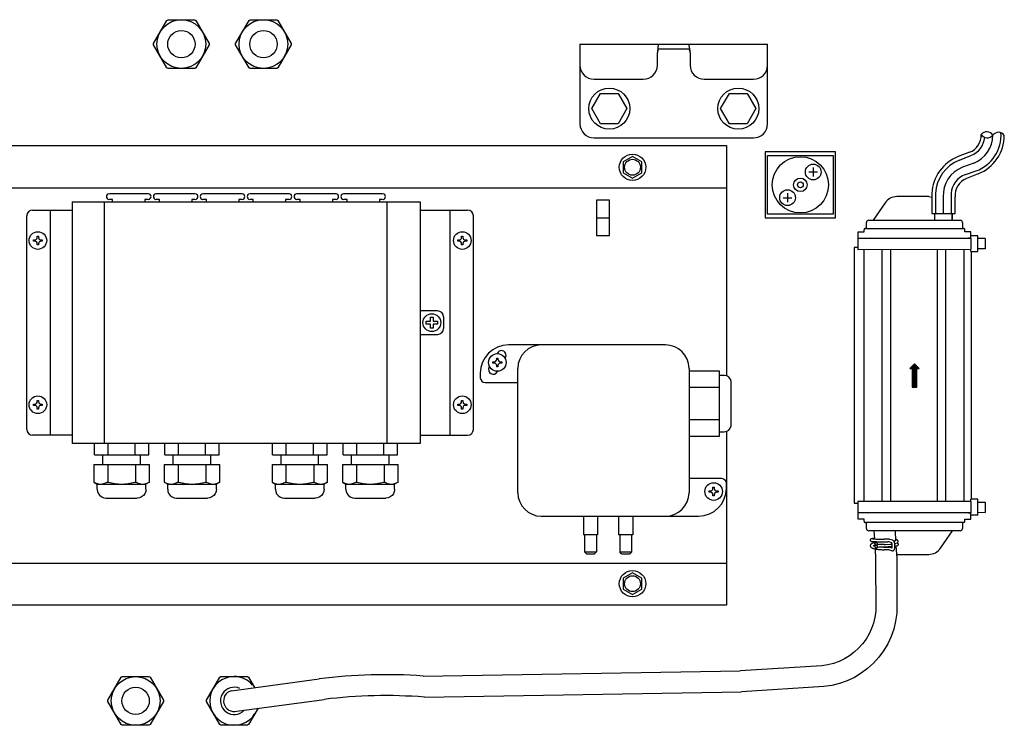
# Model space of a CAD drawing. Units: millimetres. Extents: x -15284 to -9044, y -1474 to 2910.
# Drawn here: x -12909 to -12489, y -1149 to -848 of the extents above; entities that cross this region are included whole.
import ezdxf

# ---------------------------------------------------------------- set-up
doc = ezdxf.new("R2010")
doc.units = ezdxf.units.MM
doc.layers.add('1', color=7, linetype='Continuous')

msp = doc.modelspace()

# ---------------------------------------------------------------- hatches: boundary and pattern name
at = {"layer": '1', "linetype": 'Continuous'}
h = msp.add_hatch(dxfattribs=at)
h.set_pattern_fill('_USER', color=6, scale=0.1, angle=45, pattern_type=0)
h.set_pattern_definition([(45, (0, 0), (-0.0707106781, 0.0707106781), [])])
h.paths.add_polyline_path([(-12527.327, -994.83), (-12529.327, -996.83), (-12528.327, -996.83), (-12528.327, -1004.83), (-12526.327, -1004.83), (-12526.327, -996.83), (-12525.327, -996.83)])

# ---------------------------------------------------------------- linework, layer by layer
at = {"color": 1, "linetype": 'Continuous'}
for p, q in [((-13012.472, -901.805), (-12607.472, -901.805)), ((-12607.472, -901.805), (-12607.472, -999.977)), ((-13012.472, -919.805), (-12607.472, -919.805)), ((-12521.184, -923.576), (-12534.883, -923.576)), ((-12521.184, -923.576), (-12519.902, -923.831)), ((-12886.537, -925.805), (-12886.537, -1028.805)), ((-12886.537, -925.805), (-12738.167, -925.805)), ((-12738.167, -925.805), (-12738.167, -1028.805)), ((-12539.822, -926.17), (-12544.968, -933.63)), ((-12905.917, -1022.805), (-12905.917, -931.805)), ((-12903.417, -929.305), (-12886.537, -929.305)), ((-12738.167, -929.305), (-12717.917, -929.305)), ((-12715.417, -1022.805), (-12715.417, -931.805)), ((-12511.19, -933.622), (-12511.19, -930.769)), ((-12511.19, -930.769), (-12511.19, -933.13)), ((-12547.827, -937.197), (-12547.827, -934.622)), ((-12546.827, -933.622), (-12537.827, -933.622)), ((-12537.827, -933.622), (-12516.827, -933.622)), ((-12516.827, -933.622), (-12507.827, -933.622)), ((-12506.827, -934.622), (-12506.827, -937.197)), ((-12551.327, -938.622), (-12548.827, -938.622)), ((-12551.327, -941.275), (-12551.327, -938.622)), ((-12548.827, -938.622), (-12548.827, -937.689)), ((-12548.24, -937.197), (-12506.827, -937.197)), ((-12506.827, -937.189), (-12506.329, -937.189)), ((-12505.827, -938.622), (-12505.827, -937.689)), ((-12503.327, -938.622), (-12505.827, -938.622)), ((-12503.327, -941.239), (-12503.327, -938.622)), ((-12500.269, -947.036), (-12500.275, -940.236)), ((-12551.473, -941.275), (-12551.47, -946.075)), ((-12497.11, -941.484), (-12500.274, -941.486)), ((-12497.11, -941.484), (-12497.107, -945.784)), ((-12552.542, -945.326), (-12553.034, -945.326)), ((-12553.034, -945.326), (-12553.034, -1054.326)), ((-12552.199, -945.326), (-12552.542, -945.326)), ((-12551.471, -945.326), (-12552.199, -945.326)), ((-12551.47, -946.076), (-12503.07, -946.039)), ((-12503.327, -947.039), (-12503.327, -946.039)), ((-12503.327, -947.039), (-12500.269, -947.036)), ((-12503.034, -1052.614), (-12503.034, -947.038)), ((-12497.107, -945.784), (-12500.27, -945.786)), ((-12633.472, -986.805), (-12686.472, -986.805)), ((-12696.472, -1049.805), (-12696.472, -996.805)), ((-12623.472, -996.805), (-12623.472, -1049.805)), ((-12610.472, -1023.805), (-12608.472, -1023.805)), ((-12607.472, -1023.634), (-12607.472, -1097.805)), ((-12886.537, -1025.305), (-12903.417, -1025.305)), ((-12738.167, -1028.805), (-12886.537, -1028.805)), ((-12877.075, -1033.705), (-12877.075, -1028.805)), ((-12853.849, -1033.705), (-12853.849, -1028.805)), ((-12847.03, -1033.705), (-12847.03, -1028.805)), ((-12823.804, -1033.705), (-12823.804, -1028.805)), ((-12801.075, -1033.705), (-12801.075, -1028.805)), ((-12777.849, -1033.705), (-12777.849, -1028.805)), ((-12771.03, -1033.705), (-12771.03, -1028.805)), ((-12747.804, -1033.705), (-12747.804, -1028.805)), ((-12738.167, -1025.305), (-12717.917, -1025.305)), ((-12623.472, -1025.662), (-12610.472, -1025.662)), ((-12877.075, -1033.705), (-12853.849, -1033.705)), ((-12873.462, -1037.705), (-12873.462, -1033.705)), ((-12857.462, -1037.705), (-12857.462, -1033.705)), ((-12847.03, -1033.705), (-12823.804, -1033.705)), ((-12843.417, -1037.705), (-12843.417, -1033.705)), ((-12827.417, -1037.705), (-12827.417, -1033.705)), ((-12801.075, -1033.705), (-12777.849, -1033.705)), ((-12797.462, -1037.705), (-12797.462, -1033.705)), ((-12781.462, -1037.705), (-12781.462, -1033.705)), ((-12771.03, -1033.705), (-12747.804, -1033.705)), ((-12767.417, -1037.705), (-12767.417, -1033.705)), ((-12751.417, -1037.705), (-12751.417, -1033.705)), ((-12877.312, -1037.705), (-12877.312, -1045.279)), ((-12877.312, -1037.705), (-12853.612, -1037.705)), ((-12853.612, -1045.279), (-12853.612, -1037.705)), ((-12847.266, -1037.705), (-12823.567, -1037.705)), ((-12847.266, -1037.705), (-12847.266, -1045.279)), ((-12823.567, -1045.279), (-12823.567, -1037.705)), ((-12801.312, -1037.705), (-12777.612, -1037.705)), ((-12801.312, -1037.705), (-12801.312, -1045.279)), ((-12777.612, -1045.279), (-12777.612, -1037.705)), ((-12771.266, -1037.705), (-12771.266, -1045.279)), ((-12771.266, -1037.705), (-12747.567, -1037.705)), ((-12747.567, -1045.279), (-12747.567, -1037.705)), ((-12877.312, -1045.279), (-12875.862, -1046.118)), ((-12853.612, -1045.279), (-12855.062, -1046.118)), ((-12847.266, -1045.279), (-12845.817, -1046.118)), ((-12823.567, -1045.279), (-12825.017, -1046.118)), ((-12801.312, -1045.279), (-12799.862, -1046.118)), ((-12777.612, -1045.279), (-12779.062, -1046.118)), ((-12771.266, -1045.279), (-12769.817, -1046.118)), ((-12747.567, -1045.279), (-12749.017, -1046.118)), ((-12875.862, -1048.324), (-12875.862, -1046.118)), ((-12875.862, -1048.324), (-12875.822, -1048.575)), ((-12875.822, -1048.575), (-12875.726, -1049.302)), ((-12875.726, -1049.302), (-12875.348, -1050.215)), ((-12855.198, -1049.302), (-12855.575, -1050.215)), ((-12855.166, -1049.064), (-12855.198, -1049.302)), ((-12855.062, -1048.324), (-12855.166, -1049.064)), ((-12855.062, -1048.324), (-12855.062, -1046.118)), ((-12845.817, -1048.324), (-12845.817, -1046.118)), ((-12845.817, -1048.324), (-12845.776, -1048.575)), ((-12845.776, -1048.575), (-12845.681, -1049.302)), ((-12845.681, -1049.302), (-12845.303, -1050.215)), ((-12825.153, -1049.302), (-12825.53, -1050.215)), ((-12825.121, -1049.064), (-12825.153, -1049.302)), ((-12825.017, -1048.324), (-12825.121, -1049.064)), ((-12825.017, -1048.324), (-12825.017, -1046.118)), ((-12799.862, -1048.324), (-12799.862, -1046.118)), ((-12799.862, -1048.324), (-12799.822, -1048.575)), ((-12799.822, -1048.575), (-12799.726, -1049.302)), ((-12799.726, -1049.302), (-12799.348, -1050.215)), ((-12779.198, -1049.302), (-12779.575, -1050.215)), ((-12779.166, -1049.064), (-12779.198, -1049.302)), ((-12779.062, -1048.324), (-12779.166, -1049.064)), ((-12779.062, -1048.324), (-12779.062, -1046.118)), ((-12769.817, -1048.324), (-12769.817, -1046.118)), ((-12769.817, -1048.324), (-12769.776, -1048.575)), ((-12769.776, -1048.575), (-12769.681, -1049.302)), ((-12769.681, -1049.302), (-12769.303, -1050.215)), ((-12749.153, -1049.302), (-12749.53, -1050.215)), ((-12749.121, -1049.064), (-12749.153, -1049.302)), ((-12749.017, -1048.324), (-12749.121, -1049.064)), ((-12749.017, -1048.324), (-12749.017, -1046.118)), ((-12875.348, -1050.215), (-12874.748, -1050.998)), ((-12874.748, -1050.998), (-12873.965, -1051.599)), ((-12873.965, -1051.599), (-12873.054, -1051.977)), ((-12873.054, -1051.977), (-12872.066, -1052.105)), ((-12872.066, -1052.105), (-12858.845, -1052.105)), ((-12857.87, -1051.977), (-12858.845, -1052.105)), ((-12856.959, -1051.599), (-12857.87, -1051.977)), ((-12856.176, -1050.998), (-12856.959, -1051.599)), ((-12855.575, -1050.215), (-12856.176, -1050.998)), ((-12845.303, -1050.215), (-12844.703, -1050.998)), ((-12844.703, -1050.998), (-12843.92, -1051.599)), ((-12843.92, -1051.599), (-12843.008, -1051.977)), ((-12843.008, -1051.977), (-12842.021, -1052.105)), ((-12842.021, -1052.105), (-12828.8, -1052.105)), ((-12827.825, -1051.977), (-12828.8, -1052.105)), ((-12826.914, -1051.599), (-12827.825, -1051.977)), ((-12826.131, -1050.998), (-12826.914, -1051.599)), ((-12825.53, -1050.215), (-12826.131, -1050.998)), ((-12799.348, -1050.215), (-12798.748, -1050.998)), ((-12798.748, -1050.998), (-12797.965, -1051.599)), ((-12797.965, -1051.599), (-12797.054, -1051.977)), ((-12797.054, -1051.977), (-12796.066, -1052.105)), ((-12796.066, -1052.105), (-12782.845, -1052.105)), ((-12781.87, -1051.977), (-12782.845, -1052.105)), ((-12780.959, -1051.599), (-12781.87, -1051.977)), ((-12780.176, -1050.998), (-12780.959, -1051.599)), ((-12779.575, -1050.215), (-12780.176, -1050.998)), ((-12769.303, -1050.215), (-12768.703, -1050.998)), ((-12768.703, -1050.998), (-12767.92, -1051.599)), ((-12767.92, -1051.599), (-12767.008, -1051.977)), ((-12767.008, -1051.977), (-12766.021, -1052.105)), ((-12766.021, -1052.105), (-12752.8, -1052.105)), ((-12751.825, -1051.977), (-12752.8, -1052.105)), ((-12750.914, -1051.599), (-12751.825, -1051.977)), ((-12750.131, -1050.998), (-12750.914, -1051.599)), ((-12749.53, -1050.215), (-12750.131, -1050.998)), ((-12551.47, -1053.577), (-12551.473, -1058.377)), ((-12503.07, -1053.614), (-12551.47, -1053.577)), ((-12503.327, -1053.614), (-12503.327, -1052.614)), ((-12500.269, -1052.616), (-12503.327, -1052.614)), ((-12503.073, -1058.414), (-12503.07, -1053.614)), ((-12500.275, -1059.416), (-12500.269, -1052.616)), ((-12500.27, -1053.866), (-12497.107, -1053.869)), ((-12497.107, -1053.869), (-12497.11, -1058.169)), ((-12553.034, -1054.326), (-12552.542, -1054.326)), ((-12552.542, -1054.326), (-12552.199, -1054.326)), ((-12552.199, -1054.326), (-12551.471, -1054.326)), ((-12500.274, -1058.166), (-12497.11, -1058.169)), ((-12686.472, -1059.805), (-12633.472, -1059.805)), ((-12551.327, -1061.03), (-12551.327, -1058.377)), ((-12548.827, -1061.03), (-12551.327, -1061.03)), ((-12548.827, -1061.963), (-12548.827, -1061.03)), ((-12505.827, -1061.03), (-12503.327, -1061.03)), ((-12505.827, -1061.963), (-12505.827, -1061.03)), ((-12503.327, -1061.03), (-12503.327, -1058.414)), ((-12500.275, -1059.416), (-12503.327, -1059.414)), ((-12506.827, -1062.456), (-12548.24, -1062.456)), ((-12547.827, -1065.03), (-12547.827, -1062.456)), ((-12537.827, -1066.03), (-12546.827, -1066.03)), ((-12516.827, -1066.03), (-12537.827, -1066.03)), ((-12507.827, -1066.03), (-12516.827, -1066.03)), ((-12516.245, -1073.483), (-12511.105, -1066.03)), ((-12506.827, -1062.456), (-12506.827, -1065.03)), ((-12506.329, -1062.463), (-12506.827, -1062.463)), ((-12534.883, -1076.076), (-12521.184, -1076.076)), ((-13012.472, -1079.805), (-12607.472, -1079.805)), ((-12607.472, -1097.805), (-13012.472, -1097.805))]:
    msp.add_line(p, q, dxfattribs=at)
at = {"color": 6, "linetype": 'Continuous'}
for p, q in [((-12590.972, -904.555), (-12590.972, -932.555)), ((-12560.972, -904.555), (-12590.972, -904.555)), ((-12560.972, -932.555), (-12560.972, -904.555)), ((-12518.327, -922.193), (-12518.327, -930.728)), ((-12515.026, -923.728), (-12515.026, -930.816)), ((-12511.673, -922.193), (-12511.673, -930.728)), ((-12872.689, -1028.805), (-12872.689, -925.805)), ((-12752.145, -1028.805), (-12752.145, -925.805)), ((-12895.917, -929.305), (-12895.917, -1025.305)), ((-12725.417, -929.305), (-12725.417, -1025.305)), ((-12518.69, -933.622), (-12518.69, -930.767)), ((-12590.972, -932.555), (-12560.972, -932.555)), ((-12901.434, -940.434), (-12900.899, -940.434)), ((-12901.434, -940.969), (-12901.434, -940.434)), ((-12900.899, -940.434), (-12900.899, -940.969)), ((-12720.434, -940.969), (-12720.434, -940.434)), ((-12720.434, -940.434), (-12719.899, -940.434)), ((-12719.899, -940.434), (-12719.899, -940.969)), ((-12500.275, -940.236), (-12503.327, -940.239)), ((-12903.038, -942.038), (-12902.503, -942.038)), ((-12903.038, -942.573), (-12903.038, -942.038)), ((-12902.503, -942.573), (-12903.038, -942.573)), ((-12901.434, -944.176), (-12901.434, -943.642)), ((-12900.899, -944.176), (-12901.434, -944.176)), ((-12900.899, -943.642), (-12900.899, -944.176)), ((-12899.83, -942.038), (-12899.296, -942.038)), ((-12899.296, -942.573), (-12899.83, -942.573)), ((-12899.296, -942.038), (-12899.296, -942.573)), ((-12722.038, -942.573), (-12722.038, -942.038)), ((-12722.038, -942.038), (-12721.503, -942.038)), ((-12721.503, -942.573), (-12722.038, -942.573)), ((-12720.434, -944.176), (-12720.434, -943.642)), ((-12719.899, -944.176), (-12720.434, -944.176)), ((-12719.899, -943.642), (-12719.899, -944.176)), ((-12718.83, -942.038), (-12718.296, -942.038)), ((-12718.296, -942.573), (-12718.83, -942.573)), ((-12718.296, -942.038), (-12718.296, -942.573)), ((-12551.473, -941.275), (-12538.273, -941.265)), ((-12538.273, -941.265), (-12516.273, -941.249)), ((-12516.273, -941.249), (-12503.073, -941.239)), ((-12504.274, -941.239), (-12504.327, -941.239)), ((-12503.073, -941.239), (-12504.274, -941.239)), ((-12503.07, -946.039), (-12503.073, -941.239)), ((-12548.827, -1053.579), (-12548.827, -946.074)), ((-12541.035, -1053.585), (-12541.035, -946.068)), ((-12537.414, -1053.588), (-12537.414, -946.065)), ((-12517.653, -946.065), (-12517.653, -1053.588)), ((-12514.032, -946.068), (-12514.032, -1053.585)), ((-12506.24, -946.074), (-12506.24, -1053.579)), ((-12736.567, -972.305), (-12738.167, -972.305)), ((-12730.667, -972.305), (-12736.567, -972.305)), ((-12728.167, -974.805), (-12728.167, -979.805)), ((-12738.167, -982.305), (-12730.667, -982.305)), ((-12686.472, -986.805), (-12700.472, -986.805)), ((-12705.37, -990.531), (-12705.204, -990.243)), ((-12707.093, -994.542), (-12707.093, -994.007)), ((-12707.093, -994.007), (-12706.558, -994.007)), ((-12706.558, -994.542), (-12707.093, -994.542)), ((-12705.489, -992.938), (-12705.489, -992.403)), ((-12705.489, -992.403), (-12704.955, -992.403)), ((-12704.955, -992.403), (-12704.955, -992.938)), ((-12703.885, -994.007), (-12703.351, -994.007)), ((-12703.351, -994.542), (-12703.885, -994.542)), ((-12703.351, -994.007), (-12703.351, -994.542)), ((-12701.74, -992.243), (-12701.904, -992.528)), ((-12712.472, -998.805), (-12712.472, -1000.805)), ((-12708.704, -996.305), (-12708.539, -996.021)), ((-12705.489, -996.145), (-12705.489, -995.611)), ((-12704.955, -996.145), (-12705.489, -996.145)), ((-12705.074, -998.018), (-12705.24, -998.305)), ((-12704.955, -995.611), (-12704.955, -996.145)), ((-12710.472, -1002.805), (-12696.472, -1002.805)), ((-12901.434, -1010.434), (-12900.899, -1010.434)), ((-12901.434, -1010.969), (-12901.434, -1010.434)), ((-12900.899, -1010.434), (-12900.899, -1010.969)), ((-12720.434, -1010.969), (-12720.434, -1010.434)), ((-12720.434, -1010.434), (-12719.899, -1010.434)), ((-12719.899, -1010.434), (-12719.899, -1010.969)), ((-12903.038, -1012.573), (-12903.038, -1012.038)), ((-12903.038, -1012.038), (-12902.503, -1012.038)), ((-12902.503, -1012.573), (-12903.038, -1012.573)), ((-12901.434, -1014.176), (-12901.434, -1013.642)), ((-12900.899, -1014.176), (-12901.434, -1014.176)), ((-12900.899, -1013.642), (-12900.899, -1014.176)), ((-12899.83, -1012.038), (-12899.296, -1012.038)), ((-12899.296, -1012.573), (-12899.83, -1012.573)), ((-12899.296, -1012.038), (-12899.296, -1012.573)), ((-12722.038, -1012.038), (-12721.503, -1012.038)), ((-12722.038, -1012.573), (-12722.038, -1012.038)), ((-12721.503, -1012.573), (-12722.038, -1012.573)), ((-12720.434, -1014.176), (-12720.434, -1013.642)), ((-12719.899, -1014.176), (-12720.434, -1014.176)), ((-12719.899, -1013.642), (-12719.899, -1014.176)), ((-12718.83, -1012.038), (-12718.296, -1012.038)), ((-12718.296, -1012.573), (-12718.83, -1012.573)), ((-12718.296, -1012.038), (-12718.296, -1012.573)), ((-12871.255, -1033.705), (-12871.255, -1028.805)), ((-12859.668, -1033.705), (-12859.668, -1028.805)), ((-12841.21, -1033.705), (-12841.21, -1028.805)), ((-12829.623, -1033.705), (-12829.623, -1028.805)), ((-12795.255, -1033.705), (-12795.255, -1028.805)), ((-12783.668, -1033.705), (-12783.668, -1028.805)), ((-12765.21, -1033.705), (-12765.21, -1028.805)), ((-12753.623, -1033.705), (-12753.623, -1028.805)), ((-12871.384, -1037.705), (-12871.384, -1045.279)), ((-12859.539, -1037.705), (-12859.539, -1045.279)), ((-12841.339, -1037.705), (-12841.339, -1045.279)), ((-12829.494, -1037.705), (-12829.494, -1045.279)), ((-12795.384, -1037.705), (-12795.384, -1045.279)), ((-12783.539, -1037.705), (-12783.539, -1045.279)), ((-12765.339, -1037.705), (-12765.339, -1045.279)), ((-12753.494, -1037.705), (-12753.494, -1045.279)), ((-12609.472, -1043.805), (-12623.472, -1043.805)), ((-12875.862, -1046.118), (-12855.062, -1046.118)), ((-12845.817, -1046.118), (-12825.017, -1046.118)), ((-12799.862, -1046.118), (-12779.062, -1046.118)), ((-12769.817, -1046.118), (-12749.017, -1046.118)), ((-12614.843, -1049.038), (-12614.308, -1049.038)), ((-12614.843, -1049.573), (-12614.843, -1049.038)), ((-12614.308, -1049.573), (-12614.843, -1049.573)), ((-12613.239, -1047.969), (-12613.239, -1047.434)), ((-12613.239, -1047.434), (-12612.705, -1047.434)), ((-12612.705, -1047.434), (-12612.705, -1047.969)), ((-12611.635, -1049.038), (-12611.101, -1049.038)), ((-12611.101, -1049.573), (-12611.635, -1049.573)), ((-12611.101, -1049.038), (-12611.101, -1049.573)), ((-12607.472, -1047.805), (-12607.472, -1045.805)), ((-12613.239, -1051.176), (-12613.239, -1050.642)), ((-12612.705, -1051.176), (-12613.239, -1051.176)), ((-12612.705, -1050.642), (-12612.705, -1051.176)), ((-12668.472, -1059.805), (-12668.472, -1067.805)), ((-12662.472, -1059.805), (-12662.472, -1067.805)), ((-12653.472, -1059.805), (-12653.472, -1067.805)), ((-12647.472, -1059.805), (-12647.472, -1067.805)), ((-12633.472, -1059.805), (-12619.472, -1059.805)), ((-12538.273, -1058.387), (-12551.473, -1058.377)), ((-12516.273, -1058.404), (-12538.273, -1058.387)), ((-12503.073, -1058.414), (-12516.273, -1058.404)), ((-12504.327, -1058.413), (-12504.274, -1058.413)), ((-12504.274, -1058.413), (-12503.073, -1058.414)), ((-12544.577, -1066.03), (-12544.396, -1069.523)), ((-12535.59, -1066.03), (-12535.334, -1070.275)), ((-12662.472, -1067.805), (-12668.472, -1067.805)), ((-12667.972, -1067.805), (-12667.972, -1075.055)), ((-12662.972, -1067.805), (-12662.972, -1075.055)), ((-12647.472, -1067.805), (-12653.472, -1067.805)), ((-12652.972, -1067.805), (-12652.972, -1075.055)), ((-12647.972, -1067.805), (-12647.972, -1075.055)), ((-12546.109, -1069.726), (-12546.176, -1069.93)), ((-12546.176, -1069.93), (-12546.157, -1070.158)), ((-12546.157, -1070.158), (-12546.108, -1070.279)), ((-12546.041, -1069.631), (-12546.109, -1069.726)), ((-12546.108, -1070.279), (-12546.041, -1070.374)), ((-12545.956, -1069.55), (-12546.041, -1069.631)), ((-12546.041, -1070.374), (-12545.956, -1070.455)), ((-12545.818, -1069.473), (-12545.956, -1069.55)), ((-12545.956, -1070.455), (-12545.855, -1070.518)), ((-12545.73, -1069.441), (-12545.818, -1069.473)), ((-12545.644, -1069.426), (-12545.73, -1069.441)), ((-12545.729, -1070.563), (-12545.675, -1070.573)), ((-12545.675, -1070.573), (-12545.55, -1070.592)), ((-12545.509, -1069.409), (-12545.644, -1069.426)), ((-12545.55, -1070.592), (-12545.433, -1070.604)), ((-12545.401, -1069.399), (-12545.509, -1069.409)), ((-12545.433, -1070.604), (-12545.281, -1070.615)), ((-12545.269, -1069.389), (-12545.401, -1069.399)), ((-12545.281, -1070.615), (-12544.963, -1070.633)), ((-12544.962, -1069.372), (-12545.269, -1069.389)), ((-12545.072, -1069.496), (-12544.69, -1069.513)), ((-12544.963, -1070.633), (-12544.508, -1070.649)), ((-12544.474, -1069.355), (-12544.962, -1069.372)), ((-12544.69, -1069.513), (-12544.206, -1069.528)), ((-12544.508, -1070.649), (-12544.236, -1070.657)), ((-12544.406, -1069.353), (-12544.474, -1069.355)), ((-12544.328, -1070.654), (-12544.211, -1072.584)), ((-12544.236, -1070.657), (-12543.684, -1070.67)), ((-12544.206, -1069.528), (-12543.513, -1069.544)), ((-12542.897, -1070.816), (-12543.829, -1071.115)), ((-12543.684, -1070.67), (-12543.337, -1070.676)), ((-12543.513, -1069.544), (-12542.637, -1069.557)), ((-12543.337, -1070.676), (-12542.651, -1070.686)), ((-12542.897, -1070.816), (-12542.791, -1070.792)), ((-12542.791, -1070.792), (-12542.679, -1070.803)), ((-12542.679, -1070.803), (-12542.514, -1070.752)), ((-12542.651, -1070.686), (-12541.529, -1070.696)), ((-12542.637, -1069.557), (-12541.134, -1069.57)), ((-12542.514, -1070.752), (-12542.368, -1070.739)), ((-12542.368, -1070.739), (-12542.211, -1070.728)), ((-12542.211, -1070.728), (-12542.046, -1070.721)), ((-12542.046, -1070.721), (-12541.874, -1070.716)), ((-12541.874, -1070.716), (-12541.812, -1070.716)), ((-12541.812, -1070.716), (-12541.699, -1070.712)), ((-12541.529, -1070.696), (-12538.686, -1070.707)), ((-12541.134, -1069.57), (-12540.301, -1069.571)), ((-12540.301, -1069.571), (-12540.227, -1069.569)), ((-12539.246, -1069.57), (-12540.227, -1069.569)), ((-12538.9, -1069.573), (-12539.246, -1069.57)), ((-12538.728, -1069.577), (-12538.9, -1069.573)), ((-12538.563, -1069.585), (-12538.728, -1069.577)), ((-12538.241, -1070.743), (-12538.686, -1070.707)), ((-12538.406, -1069.595), (-12538.563, -1069.585)), ((-12538.26, -1069.609), (-12538.406, -1069.595)), ((-12538.125, -1069.625), (-12538.26, -1069.609)), ((-12536.996, -1071.155), (-12538.241, -1070.743)), ((-12537.817, -1069.69), (-12538.125, -1069.625)), ((-12536.602, -1070.094), (-12537.817, -1069.69)), ((-12536.52, -1070.128), (-12536.602, -1070.094)), ((-12536.45, -1070.162), (-12536.52, -1070.128)), ((-12536.368, -1070.213), (-12536.45, -1070.162)), ((-12536.285, -1070.279), (-12536.368, -1070.213)), ((-12536.209, -1070.353), (-12536.285, -1070.279)), ((-12536.087, -1070.505), (-12536.209, -1070.353)), ((-12536.07, -1070.451), (-12536.121, -1070.459)), ((-12535.991, -1070.671), (-12536.087, -1070.505)), ((-12535.852, -1070.412), (-12536.07, -1070.451)), ((-12535.909, -1070.846), (-12535.991, -1070.671)), ((-12535.662, -1070.372), (-12535.852, -1070.412)), ((-12535.503, -1070.331), (-12535.662, -1070.372)), ((-12535.291, -1070.26), (-12535.503, -1070.331)), ((-12535.218, -1069.726), (-12535.37, -1069.687)), ((-12535.03, -1069.783), (-12535.218, -1069.726)), ((-12534.857, -1069.847), (-12535.03, -1069.783)), ((-12534.8, -1069.872), (-12534.857, -1069.847)), ((-12534.694, -1069.928), (-12534.8, -1069.872)), ((-12534.578, -1070.003), (-12534.694, -1069.928)), ((-12534.532, -1070.041), (-12534.578, -1070.003)), ((-12534.45, -1070.123), (-12534.532, -1070.041)), ((-12534.36, -1070.246), (-12534.45, -1070.123)), ((-12534.307, -1070.374), (-12534.36, -1070.246)), ((-12534.359, -1070.903), (-12534.307, -1070.774)), ((-12534.277, -1070.507), (-12534.307, -1070.374)), ((-12534.307, -1070.774), (-12534.278, -1070.642)), ((-12534.278, -1070.642), (-12534.275, -1070.558)), ((-12534.275, -1070.558), (-12534.277, -1070.507)), ((-12546.175, -1072.322), (-12546.179, -1072.393)), ((-12546.179, -1072.393), (-12546.174, -1072.488)), ((-12546.13, -1072.123), (-12546.175, -1072.322)), ((-12546.174, -1072.488), (-12546.096, -1072.757)), ((-12546.065, -1071.989), (-12546.13, -1072.123)), ((-12546.096, -1072.757), (-12546.066, -1072.821)), ((-12546.066, -1072.821), (-12546.023, -1072.889)), ((-12546.011, -1071.904), (-12546.065, -1071.989)), ((-12546.023, -1072.889), (-12545.942, -1072.99)), ((-12545.942, -1071.819), (-12546.011, -1071.904)), ((-12545.861, -1071.737), (-12545.942, -1071.819)), ((-12545.942, -1072.99), (-12545.875, -1073.06)), ((-12545.875, -1073.06), (-12545.736, -1073.176)), ((-12545.695, -1071.605), (-12545.861, -1071.737)), ((-12545.736, -1073.176), (-12545.529, -1073.304)), ((-12545.512, -1071.497), (-12545.695, -1071.605)), ((-12545.529, -1073.304), (-12545.295, -1073.419)), ((-12545.458, -1071.47), (-12545.512, -1071.497)), ((-12545.296, -1071.39), (-12545.458, -1071.47)), ((-12545.096, -1071.313), (-12545.296, -1071.39)), ((-12545.295, -1073.419), (-12545.115, -1073.49)), ((-12545.115, -1073.49), (-12544.879, -1073.57)), ((-12544.858, -1071.234), (-12545.096, -1071.313)), ((-12544.879, -1073.57), (-12544.624, -1073.644)), ((-12544.873, -1072.372), (-12544.723, -1072.432)), ((-12544.601, -1071.16), (-12544.858, -1071.234)), ((-12544.674, -1072.361), (-12544.806, -1072.411)), ((-12544.723, -1072.432), (-12544.541, -1072.493)), ((-12544.456, -1072.293), (-12544.674, -1072.361)), ((-12544.624, -1073.644), (-12544.348, -1073.713)), ((-12544.324, -1071.091), (-12544.601, -1071.16)), ((-12544.541, -1072.493), (-12544.455, -1072.517)), ((-12544.311, -1072.251), (-12544.456, -1072.293)), ((-12544.455, -1072.517), (-12544.33, -1072.554)), ((-12544.348, -1073.713), (-12544.053, -1073.777)), ((-12544.33, -1072.554), (-12544.146, -1072.601)), ((-12544.233, -1072.231), (-12544.311, -1072.251)), ((-12544.141, -1073.759), (-12543.875, -1078.165)), ((-12544.053, -1073.777), (-12543.74, -1073.836)), ((-12543.829, -1072.24), (-12543.724, -1072.215)), ((-12543.74, -1073.836), (-12543.318, -1073.902)), ((-12542.589, -1071.905), (-12543.515, -1072.226)), ((-12542.579, -1073.026), (-12543.48, -1073.318)), ((-12543.318, -1073.902), (-12543.064, -1073.937)), ((-12543.064, -1073.937), (-12542.704, -1073.978)), ((-12542.704, -1073.978), (-12542.331, -1074.013)), ((-12542.359, -1071.872), (-12542.589, -1071.905)), ((-12542.359, -1072.997), (-12542.579, -1073.026)), ((-12542.28, -1071.865), (-12542.359, -1071.872)), ((-12542.149, -1072.98), (-12542.359, -1072.997)), ((-12542.331, -1074.013), (-12541.947, -1074.043)), ((-12542.149, -1071.856), (-12542.28, -1071.865)), ((-12542.006, -1071.849), (-12542.149, -1071.856)), ((-12542.006, -1072.973), (-12542.149, -1072.98)), ((-12541.854, -1071.845), (-12542.006, -1071.849)), ((-12541.855, -1072.969), (-12542.006, -1072.973)), ((-12541.947, -1074.043), (-12541.555, -1074.066)), ((-12541.699, -1072.969), (-12541.855, -1072.969)), ((-12541.744, -1071.844), (-12541.854, -1071.845)), ((-12541.699, -1071.845), (-12541.744, -1071.844)), ((-12540.227, -1071.843), (-12541.699, -1071.845)), ((-12540.227, -1072.97), (-12541.699, -1072.969)), ((-12541.555, -1074.066), (-12541.156, -1074.083)), ((-12541.156, -1074.083), (-12540.753, -1074.095)), ((-12540.753, -1074.095), (-12540.346, -1074.1)), ((-12540.508, -1072.969), (-12540.341, -1072.971)), ((-12540.346, -1074.1), (-12540.227, -1074.101)), ((-12540.341, -1072.971), (-12540.227, -1072.97)), ((-12540.227, -1071.843), (-12540.18, -1071.842)), ((-12540.109, -1072.967), (-12540.227, -1072.97)), ((-12540.227, -1072.97), (-12539.075, -1072.97)), ((-12539.075, -1074.102), (-12540.227, -1074.101)), ((-12540.18, -1071.842), (-12539.706, -1071.839)), ((-12539.308, -1072.959), (-12540.109, -1072.967)), ((-12539.706, -1071.839), (-12537.492, -1071.8)), ((-12538.526, -1072.938), (-12539.308, -1072.959)), ((-12539.075, -1072.97), (-12539.012, -1072.972)), ((-12538.92, -1074.102), (-12539.075, -1074.102)), ((-12539.012, -1072.972), (-12538.9, -1072.973)), ((-12538.768, -1074.106), (-12538.92, -1074.102)), ((-12538.9, -1072.973), (-12538.729, -1072.978)), ((-12538.625, -1074.112), (-12538.768, -1074.106)), ((-12538.729, -1072.978), (-12538.563, -1072.985)), ((-12538.241, -1074.144), (-12538.625, -1074.112)), ((-12538.563, -1072.985), (-12538.406, -1072.996)), ((-12538.148, -1072.924), (-12538.526, -1072.938)), ((-12538.406, -1072.996), (-12537.988, -1073.034)), ((-12536.905, -1074.585), (-12538.241, -1074.144)), ((-12537.78, -1072.906), (-12538.148, -1072.924)), ((-12536.863, -1073.408), (-12537.988, -1073.034)), ((-12537.425, -1072.885), (-12537.78, -1072.906)), ((-12537.492, -1071.8), (-12536.839, -1071.672)), ((-12537.085, -1072.862), (-12537.425, -1072.885)), ((-12536.767, -1072.81), (-12537.085, -1072.862)), ((-12536.912, -1071.385), (-12536.996, -1071.155)), ((-12536.874, -1071.52), (-12536.912, -1071.385)), ((-12536.905, -1074.585), (-12536.81, -1074.604)), ((-12536.839, -1071.672), (-12536.874, -1071.52)), ((-12536.869, -1073.492), (-12536.849, -1073.364)), ((-12536.849, -1073.364), (-12536.819, -1073.238)), ((-12536.806, -1071.865), (-12536.839, -1071.672)), ((-12536.819, -1073.238), (-12536.794, -1073.092)), ((-12536.81, -1074.604), (-12536.748, -1074.61)), ((-12536.768, -1072.2), (-12536.806, -1071.865)), ((-12536.794, -1073.092), (-12536.767, -1072.81)), ((-12536.758, -1072.388), (-12536.768, -1072.2)), ((-12536.767, -1072.81), (-12536.757, -1072.587)), ((-12536.757, -1072.587), (-12536.758, -1072.388)), ((-12536.748, -1074.61), (-12536.586, -1074.604)), ((-12536.586, -1074.604), (-12536.534, -1074.594)), ((-12536.534, -1074.594), (-12536.427, -1074.561)), ((-12536.427, -1074.561), (-12536.293, -1074.497)), ((-12536.293, -1074.497), (-12536.045, -1074.265)), ((-12536.045, -1074.265), (-12535.99, -1074.195)), ((-12535.99, -1074.195), (-12535.954, -1074.136)), ((-12535.954, -1074.136), (-12535.896, -1074.028)), ((-12535.874, -1070.936), (-12535.909, -1070.846)), ((-12535.896, -1074.028), (-12535.822, -1073.852)), ((-12535.84, -1071.033), (-12535.874, -1070.936)), ((-12535.782, -1071.233), (-12535.84, -1071.033)), ((-12535.822, -1073.852), (-12535.722, -1073.5)), ((-12535.734, -1071.443), (-12535.782, -1071.233)), ((-12535.694, -1071.662), (-12535.734, -1071.443)), ((-12535.722, -1073.5), (-12535.678, -1073.259)), ((-12535.71, -1071.574), (-12535.638, -1071.562)), ((-12535.663, -1071.888), (-12535.694, -1071.662)), ((-12535.678, -1073.259), (-12535.651, -1073.041)), ((-12535.641, -1072.119), (-12535.663, -1071.888)), ((-12535.432, -1072.671), (-12535.656, -1072.709)), ((-12535.651, -1073.041), (-12535.634, -1072.816)), ((-12535.629, -1072.353), (-12535.641, -1072.119)), ((-12535.638, -1071.562), (-12535.474, -1071.529)), ((-12535.634, -1072.816), (-12535.627, -1072.586)), ((-12535.627, -1072.586), (-12535.629, -1072.353)), ((-12535.474, -1071.529), (-12535.344, -1071.497)), ((-12535.23, -1072.632), (-12535.432, -1072.671)), ((-12535.344, -1071.497), (-12535.223, -1071.462)), ((-12535.177, -1072.619), (-12535.23, -1072.632)), ((-12535.193, -1072.623), (-12534.891, -1077.621)), ((-12535.047, -1072.586), (-12535.177, -1072.619)), ((-12534.882, -1072.534), (-12535.047, -1072.586)), ((-12534.546, -1072.366), (-12534.882, -1072.534)), ((-12534.58, -1071.289), (-12534.435, -1071.417)), ((-12534.435, -1072.261), (-12534.546, -1072.366)), ((-12534.518, -1071.095), (-12534.45, -1071.026)), ((-12534.45, -1071.026), (-12534.359, -1070.903)), ((-12534.435, -1071.417), (-12534.356, -1071.529)), ((-12534.385, -1072.195), (-12534.435, -1072.261)), ((-12534.355, -1072.148), (-12534.385, -1072.195)), ((-12534.356, -1071.529), (-12534.305, -1071.65)), ((-12534.305, -1072.028), (-12534.355, -1072.148)), ((-12534.305, -1071.65), (-12534.277, -1071.775)), ((-12534.278, -1071.902), (-12534.305, -1072.028)), ((-12534.275, -1071.82), (-12534.278, -1071.902)), ((-12534.277, -1071.775), (-12534.275, -1071.82)), ((-12667.972, -1075.055), (-12662.972, -1075.055)), ((-12667.222, -1075.805), (-12667.972, -1075.055)), ((-12667.222, -1075.805), (-12663.722, -1075.805)), ((-12662.972, -1075.055), (-12663.722, -1075.805)), ((-12652.222, -1075.805), (-12652.972, -1075.055)), ((-12652.972, -1075.055), (-12647.972, -1075.055)), ((-12652.222, -1075.805), (-12648.722, -1075.805)), ((-12647.972, -1075.055), (-12648.722, -1075.805)), ((-12543.875, -1078.165), (-12543.841, -1100.403)), ((-12534.883, -1076.076), (-12534.986, -1076.056)), ((-12534.891, -1077.621), (-12534.881, -1101.2)), ((-12544.189, -1102.916), (-12544.781, -1105.369)), ((-12543.841, -1100.403), (-12544.189, -1102.916)), ((-12534.881, -1101.2), (-12535.355, -1104.598)), ((-12545.613, -1107.749), (-12546.674, -1110.033)), ((-12544.781, -1105.369), (-12545.613, -1107.749)), ((-12536.16, -1107.916), (-12537.287, -1111.133)), ((-12535.355, -1104.598), (-12536.16, -1107.916)), ((-12547.958, -1112.206), (-12549.45, -1114.239)), ((-12546.674, -1110.033), (-12547.958, -1112.206)), ((-12537.287, -1111.133), (-12538.725, -1114.221)), ((-12551.134, -1116.114), (-12552.997, -1117.815)), ((-12549.45, -1114.239), (-12551.134, -1116.114)), ((-12538.725, -1114.221), (-12540.464, -1117.157)), ((-12557.178, -1120.624), (-12559.456, -1121.706)), ((-12555.019, -1119.324), (-12557.178, -1120.624)), ((-12552.997, -1117.815), (-12555.019, -1119.324)), ((-12542.483, -1119.905), (-12544.761, -1122.438)), ((-12540.464, -1117.157), (-12542.483, -1119.905)), ((-12566.772, -1123.538), (-12601.66, -1125.689)), ((-12564.278, -1123.17), (-12566.772, -1123.538)), ((-12561.833, -1122.558), (-12564.278, -1123.17)), ((-12559.456, -1121.706), (-12561.833, -1122.558)), ((-12547.281, -1124.737), (-12550.016, -1126.775)), ((-12544.761, -1122.438), (-12547.281, -1124.737)), ((-12736.868, -1127.958), (-12601.66, -1125.689)), ((-12552.934, -1128.532), (-12556.015, -1129.993)), ((-12550.016, -1126.775), (-12552.934, -1128.532)), ((-12565.904, -1132.468), (-12601.112, -1134.643)), ((-12562.532, -1131.971), (-12565.904, -1132.468)), ((-12559.227, -1131.144), (-12562.532, -1131.971)), ((-12556.015, -1129.993), (-12559.227, -1131.144)), ((-12736.319, -1136.941), (-12601.11, -1134.671))]:
    msp.add_line(p, q, dxfattribs=at)
at = {"color": 250, "linetype": 'Continuous'}
for p, q in [((-12527.327, -994.83), (-12529.327, -996.83)), ((-12525.327, -996.83), (-12527.327, -994.83)), ((-12529.327, -996.83), (-12528.327, -996.83)), ((-12528.327, -996.83), (-12528.327, -1004.83)), ((-12526.327, -996.83), (-12525.327, -996.83)), ((-12526.327, -1004.83), (-12526.327, -996.83)), ((-12528.327, -1004.83), (-12526.327, -1004.83))]:
    msp.add_line(p, q, dxfattribs=at)
at = {"color": 6, "linetype": 'Continuous'}
for centre, radius in [((-12647.564, -911.08), 5.625), ((-12901.167, -942.305), 3.75), ((-12720.167, -942.305), 3.75), ((-12733.167, -977.305), 3.8), ((-12705.222, -994.274), 3.75), ((-12901.167, -1012.305), 3.75), ((-12720.167, -1012.305), 3.75), ((-12612.972, -1049.305), 3.75), ((-12647.564, -1088.58), 5.625)]:
    msp.add_circle(centre, radius, dxfattribs=at)
at = {"color": 1, "linetype": 'Continuous'}
for centre, radius, start, end in [((-12534.883, -929.576), 6, 90, 145.40771), ((-12903.417, -931.805), 2.5, 90, 180), ((-12717.917, -931.805), 2.5, 0, 90), ((-12546.827, -934.622), 1, 90, 180), ((-12507.827, -934.622), 1, 0, 90), ((-12548.327, -937.689), 0.5, 80, 180), ((-12506.327, -937.689), 0.5, 0, 90.18011), ((-12686.472, -996.805), 10, 90, 180), ((-12633.472, -996.805), 10, 0, 90), ((-12903.417, -1022.805), 2.5, 180, 270), ((-12717.917, -1022.805), 2.5, 270, 0), ((-12686.472, -1049.805), 10, 180, 270), ((-12633.472, -1049.805), 10, 270, 0), ((-12548.327, -1061.963), 0.5, 180, 280), ((-12506.327, -1061.963), 0.5, 269.81989, 0), ((-12546.827, -1065.03), 1, 180, 270), ((-12507.827, -1065.03), 1, 270, 0), ((-12521.184, -1070.076), 6, 270, 325.40771)]:
    msp.add_arc(centre, radius, start, end, dxfattribs=at)
at = {"color": 6, "linetype": 'Continuous'}
for centre, radius, start, end in [((-12730.667, -974.805), 2.5, 0, 90), ((-12730.667, -979.805), 2.5, 270, 0), ((-12700.472, -998.805), 12, 90, 180), ((-12703.472, -991.243), 2, 330, 150), ((-12706.972, -997.305), 2, 150, 330), ((-12710.472, -1000.805), 2, 180, 270), ((-12609.472, -1045.805), 2, 0, 90), ((-12619.472, -1047.805), 12, 270, 0)]:
    msp.add_arc(centre, radius, start, end, dxfattribs=at)
for points, knots in [([(-12543.829, -1071.115), (-12543.885, -1071.141), (-12543.999, -1071.192), (-12544.121, -1071.341), (-12544.188, -1071.522), (-12544.191, -1071.719), (-12544.132, -1071.909), (-12544.013, -1072.068), (-12543.856, -1072.188), (-12543.73, -1072.207), (-12543.67, -1072.216)], [0, 0, 0, 0, 0.1831032, 0.3691314, 0.5595659, 0.7538181, 0.949602, 1.1439741, 1.3432425, 1.5219097, 1.5219097, 1.5219097, 1.5219097]), ([(-12543.829, -1072.24), (-12543.88, -1072.262), (-12543.983, -1072.307), (-12544.099, -1072.435), (-12544.173, -1072.592), (-12544.196, -1072.768), (-12544.166, -1072.944), (-12544.087, -1073.104), (-12543.966, -1073.233), (-12543.814, -1073.318), (-12543.645, -1073.353), (-12543.535, -1073.329), (-12543.48, -1073.318)], [0, 0, 0, 0, 0.1656508, 0.3335111, 0.5048861, 0.679705, 0.8566189, 1.0335327, 1.2083515, 1.3797263, 1.5475865, 1.7132373, 1.7132373, 1.7132373, 1.7132373]), ([(-12543.515, -1072.226), (-12543.454, -1072.194), (-12543.341, -1072.136), (-12543.211, -1072.001), (-12543.137, -1071.841), (-12543.114, -1071.665), (-12543.144, -1071.489), (-12543.223, -1071.329), (-12543.344, -1071.199), (-12543.496, -1071.115), (-12543.665, -1071.08), (-12543.774, -1071.104), (-12543.829, -1071.115)], [0, 0, 0, 0, 0.2061882, 0.3800219, 0.551398, 0.7262182, 0.9031336, 1.0800491, 1.2548698, 1.4262464, 1.5941083, 1.7597607, 1.7597607, 1.7597607, 1.7597607]), ([(-12543.67, -1072.216), (-12543.697, -1072.217), (-12543.751, -1072.218), (-12543.803, -1072.233), (-12543.829, -1072.24)], [0, 0, 0, 0, 0.08084316, 0.16141423, 0.16141423, 0.16141423, 0.16141423]), ([(-12543.67, -1072.216), (-12543.633, -1072.217), (-12543.582, -1072.219), (-12543.53, -1072.225), (-12543.515, -1072.226)], [0, 0, 0, 0, 0.10928347, 0.15520688, 0.15520688, 0.15520688, 0.15520688]), ([(-12543.48, -1073.318), (-12543.424, -1073.292), (-12543.311, -1073.241), (-12543.189, -1073.092), (-12543.122, -1072.911), (-12543.118, -1072.714), (-12543.178, -1072.525), (-12543.294, -1072.365), (-12543.463, -1072.246), (-12543.599, -1072.226), (-12543.67, -1072.216)], [0, 0, 0, 0, 0.1831024, 0.3691298, 0.5595636, 0.753815, 0.949598, 1.1439691, 1.3378162, 1.5500841, 1.5500841, 1.5500841, 1.5500841]), ([(-12537.828, -1073.087), (-12537.83, -1073.086), (-12537.845, -1073.082), (-12537.86, -1073.078), (-12537.873, -1073.074)], [0, 0, 0, 0, 0.00581689, 0.046535123, 0.046535123, 0.046535123, 0.046535123])]:
    msp.add_open_spline(points, degree=3, knots=knots, dxfattribs=at)
at = {"layer": '1', "color": 1, "linetype": 'Continuous'}
for p, q in [((-12846.131, -848.428), (-12845.658, -848.155)), ((-12845.658, -848.155), (-12834.286, -848.155)), ((-12834.286, -848.155), (-12833.813, -848.428)), ((-12811.131, -848.428), (-12810.658, -848.155)), ((-12810.658, -848.155), (-12799.286, -848.155)), ((-12799.286, -848.155), (-12798.813, -848.428)), ((-12851.821, -858.283), (-12846.131, -848.428)), ((-12833.813, -848.428), (-12828.122, -858.283)), ((-12816.821, -858.283), (-12811.131, -848.428)), ((-12798.813, -848.428), (-12793.122, -858.283)), ((-12851.821, -858.828), (-12851.821, -858.283)), ((-12846.131, -868.683), (-12851.821, -858.828)), ((-12828.122, -858.828), (-12833.813, -868.683)), ((-12828.122, -858.283), (-12828.122, -858.828)), ((-12816.821, -858.828), (-12816.821, -858.283)), ((-12811.131, -868.683), (-12816.821, -858.828)), ((-12793.122, -858.828), (-12798.813, -868.683)), ((-12793.122, -858.283), (-12793.122, -858.828)), ((-12636.35, -860.555), (-12623.593, -860.555)), ((-12636.972, -867.555), (-12636.972, -862.155)), ((-12622.972, -862.155), (-12622.972, -867.555)), ((-12845.658, -868.955), (-12846.131, -868.683)), ((-12834.286, -868.955), (-12845.658, -868.955)), ((-12833.813, -868.683), (-12834.286, -868.955)), ((-12810.658, -868.955), (-12811.131, -868.683)), ((-12799.286, -868.955), (-12810.658, -868.955)), ((-12798.813, -868.683), (-12799.286, -868.955)), ((-12663.972, -873.555), (-12642.972, -873.555)), ((-12616.972, -873.555), (-12595.972, -873.555)), ((-12647.564, -906.461), (-12651.564, -908.771)), ((-12643.564, -908.771), (-12647.564, -906.461)), ((-12651.564, -908.771), (-12651.564, -913.39)), ((-12643.564, -913.39), (-12643.564, -908.771)), ((-12651.564, -913.39), (-12647.564, -915.699)), ((-12647.564, -915.699), (-12643.564, -913.39)), ((-12610.472, -997.949), (-12623.472, -997.949)), ((-12610.472, -999.805), (-12610.472, -997.949)), ((-12608.301, -999.81), (-12610.472, -999.805)), ((-12605.502, -1021.232), (-12605.502, -1002.379)), ((-12610.472, -1025.662), (-12610.472, -1023.805)), ((-12647.564, -1083.961), (-12651.564, -1086.271)), ((-12651.564, -1086.271), (-12651.564, -1090.89)), ((-12643.564, -1086.271), (-12647.564, -1083.961)), ((-12643.564, -1090.89), (-12643.564, -1086.271)), ((-12651.564, -1090.89), (-12647.564, -1093.199)), ((-12647.564, -1093.199), (-12643.564, -1090.89)), ((-12871.321, -1138.283), (-12865.631, -1128.428)), ((-12865.631, -1128.428), (-12865.158, -1128.155)), ((-12865.158, -1128.155), (-12853.786, -1128.155)), ((-12853.786, -1128.155), (-12853.313, -1128.428)), ((-12853.313, -1128.428), (-12847.622, -1138.283)), ((-12829.321, -1138.283), (-12823.631, -1128.428)), ((-12823.631, -1128.428), (-12823.158, -1128.155)), ((-12823.158, -1128.155), (-12811.786, -1128.155)), ((-12811.786, -1128.155), (-12811.313, -1128.428)), ((-12811.313, -1128.428), (-12808.743, -1132.879)), ((-12871.321, -1138.828), (-12871.321, -1138.283)), ((-12865.631, -1148.683), (-12871.321, -1138.828)), ((-12847.622, -1138.828), (-12853.313, -1148.683)), ((-12847.622, -1138.283), (-12847.622, -1138.828)), ((-12829.321, -1138.828), (-12829.321, -1138.283)), ((-12823.631, -1148.683), (-12829.321, -1138.828)), ((-12807.277, -1141.694), (-12811.313, -1148.683)), ((-12865.158, -1148.955), (-12865.631, -1148.683)), ((-12853.786, -1148.955), (-12865.158, -1148.955)), ((-12853.313, -1148.683), (-12853.786, -1148.955)), ((-12823.158, -1148.955), (-12823.631, -1148.683)), ((-12811.786, -1148.955), (-12823.158, -1148.955)), ((-12811.313, -1148.683), (-12811.786, -1148.955))]:
    msp.add_line(p, q, dxfattribs=at)
at = {"layer": '1', "color": 2, "linetype": 'Continuous'}
for p, q in [((-12669.972, -858.555), (-12669.972, -892.555)), ((-12669.972, -858.555), (-12589.972, -858.555)), ((-12589.972, -892.555), (-12589.972, -858.555)), ((-12663.972, -898.555), (-12595.972, -898.555))]:
    msp.add_line(p, q, dxfattribs=at)
at = {"layer": '1', "color": 6, "linetype": 'Continuous'}
for p, q in [((-12664.977, -886.055), (-12661.225, -879.555)), ((-12661.225, -879.555), (-12653.719, -879.555)), ((-12653.719, -879.555), (-12649.966, -886.055)), ((-12609.977, -886.055), (-12606.225, -879.555)), ((-12606.225, -879.555), (-12598.719, -879.555)), ((-12598.719, -879.555), (-12594.966, -886.055)), ((-12661.225, -892.555), (-12664.977, -886.055)), ((-12649.966, -886.055), (-12653.719, -892.555)), ((-12606.225, -892.555), (-12609.977, -886.055)), ((-12594.966, -886.055), (-12598.719, -892.555)), ((-12653.719, -892.555), (-12661.225, -892.555)), ((-12598.719, -892.555), (-12606.225, -892.555)), ((-12589.972, -931.055), (-12589.972, -906.055)), ((-12589.972, -906.055), (-12561.972, -906.055)), ((-12561.972, -906.055), (-12561.972, -931.055)), ((-12503.798, -904.679), (-12508.644, -906.543)), ((-12508.123, -908.029), (-12503.226, -906.091)), ((-12570.492, -911.204), (-12570.492, -914.946)), ((-12502.056, -909.249), (-12506.882, -911.083)), ((-12572.363, -913.075), (-12568.621, -913.075)), ((-12505.59, -914.17), (-12500.957, -912.606)), ((-12500.193, -913.815), (-12505.123, -915.8)), ((-12870.667, -922.305), (-12854.167, -922.305)), ((-12850.667, -922.305), (-12834.167, -922.305)), ((-12830.667, -922.305), (-12814.167, -922.305)), ((-12810.667, -922.305), (-12794.167, -922.305)), ((-12790.667, -922.305), (-12774.167, -922.305)), ((-12770.667, -922.305), (-12754.167, -922.305)), ((-12581.452, -922.165), (-12581.452, -925.907)), ((-12519.902, -922.193), (-12519.902, -930.728)), ((-12509.977, -930.728), (-12509.977, -923.728)), ((-12869.317, -924.805), (-12870.667, -924.805)), ((-12869.317, -925.805), (-12869.317, -924.805)), ((-12854.167, -924.805), (-12855.517, -924.805)), ((-12855.517, -924.805), (-12855.517, -925.805)), ((-12849.317, -924.805), (-12850.667, -924.805)), ((-12849.317, -925.805), (-12849.317, -924.805)), ((-12835.517, -924.805), (-12835.517, -925.805)), ((-12834.167, -924.805), (-12835.517, -924.805)), ((-12829.317, -924.805), (-12830.667, -924.805)), ((-12829.317, -925.805), (-12829.317, -924.805)), ((-12815.517, -924.805), (-12815.517, -925.805)), ((-12814.167, -924.805), (-12815.517, -924.805)), ((-12809.317, -924.805), (-12810.667, -924.805)), ((-12809.317, -925.805), (-12809.317, -924.805)), ((-12795.517, -924.805), (-12795.517, -925.805)), ((-12794.167, -924.805), (-12795.517, -924.805)), ((-12789.317, -924.805), (-12790.667, -924.805)), ((-12789.317, -925.805), (-12789.317, -924.805)), ((-12775.517, -924.805), (-12775.517, -925.805)), ((-12774.167, -924.805), (-12775.517, -924.805)), ((-12769.317, -924.805), (-12770.667, -924.805)), ((-12769.317, -925.805), (-12769.317, -924.805)), ((-12755.517, -924.805), (-12755.517, -925.805)), ((-12754.167, -924.805), (-12755.517, -924.805)), ((-12662.883, -925.113), (-12662.883, -940.113)), ((-12657.383, -925.113), (-12662.883, -925.113)), ((-12657.383, -940.113), (-12657.383, -925.113)), ((-12583.323, -924.036), (-12579.581, -924.036)), ((-12561.972, -931.055), (-12589.972, -931.055)), ((-12519.902, -930.728), (-12509.977, -930.728)), ((-12662.883, -932.613), (-12657.383, -932.613)), ((-12662.883, -940.113), (-12657.383, -940.113)), ((-12735.575, -977.905), (-12735.575, -976.705)), ((-12735.575, -976.705), (-12733.767, -976.705)), ((-12733.767, -977.905), (-12735.575, -977.905)), ((-12733.767, -976.705), (-12733.767, -974.897)), ((-12733.767, -974.897), (-12732.567, -974.897)), ((-12733.767, -979.714), (-12733.767, -977.905)), ((-12732.567, -974.897), (-12732.567, -976.705)), ((-12732.567, -976.705), (-12730.759, -976.705)), ((-12730.759, -977.905), (-12732.567, -977.905)), ((-12732.567, -977.905), (-12732.567, -979.714)), ((-12730.759, -976.705), (-12730.759, -977.905)), ((-12732.567, -979.714), (-12733.767, -979.714)), ((-12610.472, -1023.805), (-12610.472, -999.805)), ((-12623.472, -1004.877), (-12610.472, -1004.877)), ((-12610.472, -1018.734), (-12623.472, -1018.734)), ((-12871.621, -1045.279), (-12871.148, -1045.279)), ((-12859.776, -1045.279), (-12859.303, -1045.279)), ((-12841.576, -1045.279), (-12841.103, -1045.279)), ((-12829.731, -1045.279), (-12829.258, -1045.279)), ((-12795.621, -1045.279), (-12795.148, -1045.279)), ((-12783.776, -1045.279), (-12783.303, -1045.279)), ((-12765.576, -1045.279), (-12765.103, -1045.279)), ((-12753.731, -1045.279), (-12753.258, -1045.279)), ((-12545.729, -1070.563), (-12545.855, -1070.518)), ((-12534.71, -1071.289), (-12535.223, -1071.462)), ((-12534.518, -1071.095), (-12534.71, -1071.289)), ((-12534.71, -1071.289), (-12534.58, -1071.289)), ((-12818.637, -1134.209), (-12781.199, -1129.177)), ((-12816.307, -1142.902), (-12779.03, -1137.914))]:
    msp.add_line(p, q, dxfattribs=at)
for centre, radius in [((-12839.972, -858.555), 10.4), ((-12804.972, -858.555), 10.4), ((-12839.972, -858.555), 5.83), ((-12804.972, -858.555), 5.83), ((-12657.472, -886.055), 8.75), ((-12602.472, -886.055), 8.75), ((-12647.564, -911.08), 3.4), ((-12570.492, -913.075), 3.35), ((-12575.972, -918.555), 1.25), ((-12581.452, -924.036), 3.35), ((-12647.564, -1088.58), 3.4), ((-12859.472, -1138.555), 10.4), ((-12859.472, -1138.555), 5.83)]:
    msp.add_circle(centre, radius, dxfattribs=at)
at = {"layer": '1', "color": 1, "linetype": 'Continuous'}
for radius in [12, 2.875]:
    msp.add_circle((-12575.972, -918.555), radius, dxfattribs=at)
for centre, radius, start, end in [((-12610.354, -863.999), 26.682, 169.43654, 176.03814), ((-12631.418, -863.015), 5.62, 156.7979, 171.20263), ((-12635.182, -859.374), 1.427, 144.98962, 169.23311), ((-12636.248, -860.886), 0.346, 107.20918, 165.73287), ((-12624.762, -859.374), 1.427, 10.76689, 35.01038), ((-12623.696, -860.886), 0.346, 14.26713, 72.79082), ((-12649.59, -863.999), 26.682, 3.96186, 10.56346), ((-12628.526, -863.015), 5.62, 8.79737, 23.2021), ((-12663.972, -867.555), 6, 180, 270), ((-12642.972, -867.555), 6, 270, 0), ((-12616.972, -867.555), 6, 180, 270), ((-12595.972, -867.555), 6, 270, 0), ((-12608.472, -1002.805), 3, 8.18141, 86.72803), ((-12608.472, -1020.805), 3, 270.00015, 351.818)]:
    msp.add_arc(centre, radius, start, end, dxfattribs=at)
at = {"layer": '1', "color": 2, "linetype": 'Continuous'}
for centre, start, end in [((-12663.972, -892.555), 180, 270), ((-12595.972, -892.555), 270, 0)]:
    msp.add_arc(centre, 6, start, end, dxfattribs=at)
at = {"layer": '1', "color": 6, "linetype": 'Continuous'}
for centre, radius, start, end in [((-12506.587, -897.428), 7.769, 291.03871, 2.50044), ((-12506.587, -897.428), 9.292, 291.20616, 354.40363), ((-12506.587, -897.428), 12.659, 290.96984, 0.02248), ((-12506.587, -897.428), 16.188, 290.34943, 3.81663), ((-12506.587, -897.428), 17.59, 291.31264, 359.83485), ((-12496.436, -898.903), 3, 31.19543, 142.80457), ((-12496.259, -895.535), 3, 211.19543, 322.80457), ((-12491.48, -899.163), 3, 34.14146, 142.80457), ((-12502.329, -922.96), 17.59, 111.03871, 177.49956), ((-12502.329, -922.96), 16.016, 111.20616, 177.25369), ((-12502.329, -922.96), 12.72, 110.96984, 183.45869), ((-12502.329, -922.96), 9.375, 110.34943, 175.30496), ((-12502.329, -922.96), 7.686, 111.31264, 185.7301), ((-12870.667, -923.555), 1.25, 98.78613, 261.21246), ((-12854.167, -923.555), 1.25, 278.78754, 81.21387), ((-12850.667, -923.555), 1.25, 98.78613, 261.21246), ((-12834.167, -923.555), 1.25, 278.78754, 81.21387), ((-12830.667, -923.555), 1.25, 98.78613, 261.21246), ((-12814.167, -923.555), 1.25, 278.78754, 81.21387), ((-12810.667, -923.555), 1.25, 98.78613, 261.21246), ((-12794.167, -923.555), 1.25, 278.78754, 81.21387), ((-12790.667, -923.555), 1.25, 98.78613, 261.21246), ((-12774.167, -923.555), 1.25, 278.78754, 81.21387), ((-12770.667, -923.555), 1.25, 98.78613, 261.21246), ((-12754.167, -923.555), 1.25, 278.78754, 81.21387), ((-12902.503, -940.969), 1.069, 270.00005, 359.99995), ((-12902.503, -943.642), 1.069, 0.00005, 89.99995), ((-12899.83, -940.969), 1.069, 180.00005, 269.99995), ((-12899.83, -943.642), 1.069, 90.00005, 179.99995), ((-12721.503, -940.969), 1.069, 270.00005, 359.99995), ((-12721.503, -943.642), 1.069, 0.00005, 89.99995), ((-12718.83, -940.969), 1.069, 180.00005, 269.99995), ((-12718.83, -943.642), 1.069, 90.00005, 179.99995), ((-12706.558, -992.938), 1.069, 269.99842, 0.00158), ((-12706.558, -995.611), 1.069, 359.99842, 90.00158), ((-12703.885, -992.938), 1.069, 179.99842, 270.00158), ((-12703.885, -995.611), 1.069, 89.99842, 180.00158), ((-12902.503, -1010.969), 1.069, 270.00005, 359.99995), ((-12899.83, -1010.969), 1.069, 180.00005, 269.99995), ((-12721.503, -1010.969), 1.069, 270.00005, 359.99995), ((-12718.83, -1010.969), 1.069, 180.00005, 269.99995), ((-12902.503, -1013.642), 1.069, 0.00005, 89.99995), ((-12899.83, -1013.642), 1.069, 90.00005, 179.99995), ((-12721.503, -1013.642), 1.069, 0.00005, 89.99995), ((-12718.83, -1013.642), 1.069, 90.00005, 179.99995), ((-12874.466, -1040.878), 5.24, 237.11233, 302.88767), ((-12865.462, -1026.322), 19.792, 253.30379, 286.69621), ((-12856.458, -1040.878), 5.24, 237.11233, 302.88767), ((-12844.421, -1040.878), 5.24, 237.11233, 302.88767), ((-12835.417, -1026.322), 19.792, 253.30379, 286.69621), ((-12826.412, -1040.878), 5.24, 237.11233, 302.88767), ((-12798.466, -1040.878), 5.24, 237.11233, 302.88767), ((-12789.462, -1026.322), 19.792, 253.30379, 286.69621), ((-12780.458, -1040.878), 5.24, 237.11233, 302.88767), ((-12768.421, -1040.878), 5.24, 237.11233, 302.88767), ((-12759.417, -1026.322), 19.792, 253.30379, 286.69621), ((-12750.412, -1040.878), 5.24, 237.11233, 302.88767), ((-12614.308, -1047.969), 1.069, 269.99842, 0.00158), ((-12614.308, -1050.642), 1.069, 359.99842, 90.00158), ((-12611.635, -1047.969), 1.069, 179.99842, 270.00158), ((-12611.635, -1050.642), 1.069, 89.99842, 180.00158), ((-12817.472, -1138.555), 10.4, 90, 328.84317), ((-12817.472, -1138.555), 10.4, 40.63854, 90), ((-12752.977, -1348.689), 221.319, 85.82586, 97.32613), ((-12817.472, -1138.555), 5.83, 65.51846, 317.6759), ((-12817.472, -1138.555), 4.5, 105, 285), ((-12752.863, -1348.689), 212.394, 85.53267, 97.07692)]:
    msp.add_arc(centre, radius, start, end, dxfattribs=at)

doc.saveas('drawing.dxf')
